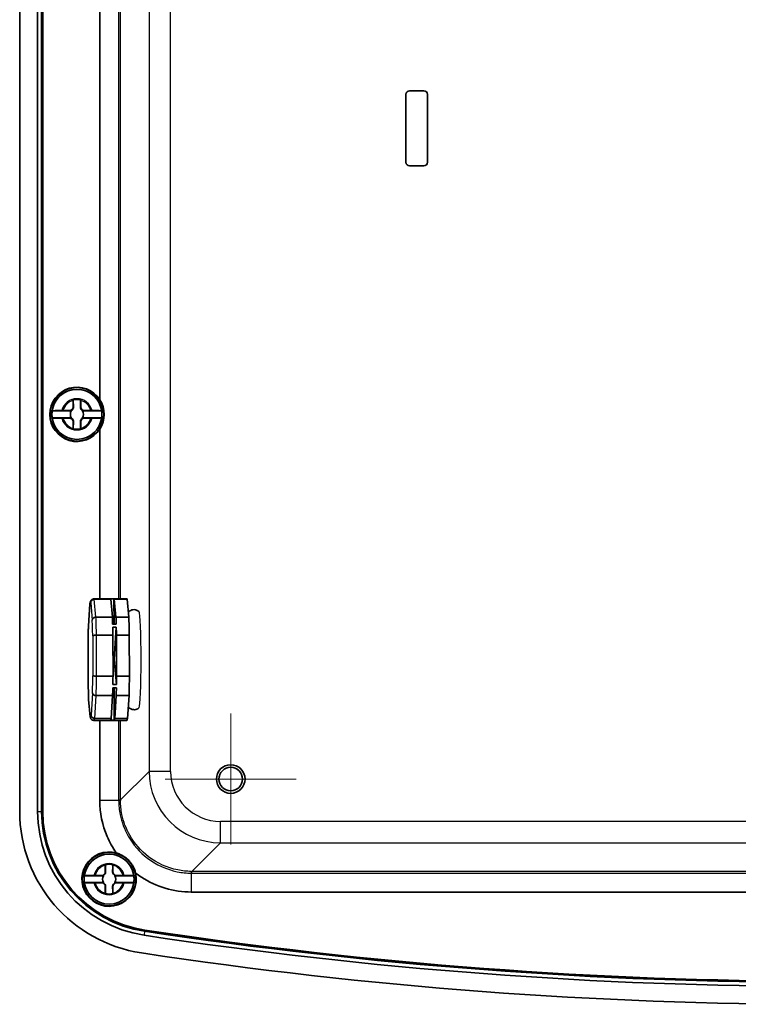
# Model space of a CAD drawing. Units: millimetres. Extents: x 0 to 4940, y 0 to 843.
# Drawn here: x 1856 to 1956, y 381 to 519 of the extents above; entities that cross this region are included whole.
import ezdxf

# ---------------------------------------------------------------- set-up
doc = ezdxf.new("R2010")
doc.units = ezdxf.units.MM
for name, color, linetype, lineweight in [('Center Mark (ISO)', 131, 'Continuous', 18), ('Visible (ISO)', 7, 'Continuous', 35), ('Visible Narrow (ISO)', 7, 'Continuous', 25)]:
    doc.layers.add(name, color=color, linetype=linetype, lineweight=lineweight)

msp = doc.modelspace()

# ---------------------------------------------------------------- linework, layer by layer
at = {"layer": 'Center Mark (ISO)', "linetype": 'Continuous'}
for p, q in [((1885.2124, 421.9046), (1885.2124, 403.6046)), ((1894.3624, 412.7546), (1876.0624, 412.7546))]:
    msp.add_line(p, q, dxfattribs=at)
at = {"layer": 'Visible (ISO)'}
for p, q in [((1855.7124, 408.2185), (1855.7124, 599.2907)), ((1858.2158, 408.2185), (1858.2158, 599.2907)), ((1858.7718, 408.2185), (1858.7718, 599.2907)), ((1858.9124, 408.2185), (1858.9124, 599.2907)), ((1858.9429, 599.2907), (1858.9429, 408.2185)), ((1866.9124, 465.804), (1866.9124, 541.7052)), ((1909.7124, 499.0046), (1909.7124, 508.5046)), ((1909.7165, 508.5046), (1909.7165, 499.0046)), ((1910.2124, 509.0046), (1912.2124, 509.0046)), ((1912.2124, 509.0004), (1910.2124, 509.0004)), ((1912.7082, 499.0046), (1912.7082, 508.5046)), ((1912.7124, 508.5046), (1912.7124, 499.0046)), ((1910.2124, 498.5088), (1912.2124, 498.5088)), ((1912.2124, 498.5046), (1910.2124, 498.5046)), ((1863.1798, 464.8046), (1863.1798, 465.7081)), ((1864.2449, 465.7081), (1864.2449, 464.8046)), ((1862.931, 464.2383), (1860.2469, 464.2383)), ((1861.7588, 464.2871), (1862.6624, 464.2871)), ((1867.1779, 464.2383), (1864.4937, 464.2383)), ((1864.7624, 464.2871), (1865.6659, 464.2871)), ((1860.2469, 463.271), (1862.931, 463.271)), ((1862.6624, 463.2221), (1861.7588, 463.2221)), ((1863.1798, 461.8011), (1863.1798, 462.7046)), ((1864.2449, 462.7046), (1864.2449, 461.8011)), ((1864.4937, 463.271), (1867.1779, 463.271)), ((1865.6659, 463.2221), (1864.7624, 463.2221)), ((1866.9124, 437.9546), (1866.9124, 461.7052)), ((1866.1035, 437.9546), (1868.4013, 437.9546)), ((1866.1435, 437.905), (1868.4413, 437.905)), ((1868.4166, 437.9473), (1868.8855, 437.9473)), ((1868.4413, 437.905), (1868.6666, 435.3917)), ((1868.8855, 437.9473), (1868.8964, 434.4196)), ((1868.9008, 437.9546), (1870.6991, 437.9546)), ((1868.9408, 437.905), (1869.1662, 435.3917)), ((1868.9408, 437.905), (1870.7391, 437.905)), ((1870.7391, 437.905), (1870.9644, 435.3917)), ((1865.5222, 437.2634), (1865.3205, 434.1377)), ((1866.3688, 435.3917), (1868.6666, 435.3917)), ((1869.1662, 435.3917), (1870.9644, 435.3917)), ((1868.7022, 434.4196), (1869.2018, 434.4196)), ((1868.7145, 434.0054), (1869.214, 434.0054)), ((1869.214, 434.0054), (1868.9226, 429.49)), ((1866.4427, 432.8855), (1868.7405, 432.8855)), ((1868.7405, 432.8855), (1868.7583, 427.1553)), ((1869.2401, 432.8855), (1871.0383, 432.8855)), ((1869.2401, 432.8855), (1869.2578, 427.1553)), ((1871.0383, 432.8855), (1871.0561, 427.1553)), ((1865.2686, 431.7035), (1865.2858, 426.1418)), ((1868.751, 429.49), (1868.9226, 429.49)), ((1868.9226, 429.49), (1869.2389, 425.9623)), ((1866.4604, 427.1553), (1868.7583, 427.1553)), ((1869.2578, 427.1553), (1871.0561, 427.1553)), ((1868.7298, 425.5127), (1869.2293, 425.5127)), ((1868.7393, 425.9623), (1869.2389, 425.9623)), ((1868.924, 425.5127), (1868.9379, 420.9972)), ((1866.4027, 424.4351), (1868.7005, 424.4351)), ((1868.7005, 424.4351), (1868.4929, 421.2182)), ((1869.2, 424.4351), (1868.9924, 421.2182)), ((1869.2, 424.4351), (1870.9983, 424.4351)), ((1870.9983, 424.4351), (1870.7907, 421.2182)), ((1865.3528, 423.8877), (1865.5719, 421.444)), ((1866.1035, 420.9546), (1868.4013, 420.9546)), ((1866.1951, 421.2182), (1868.4929, 421.2182)), ((1866.9124, 409.7451), (1866.9124, 420.9546)), ((1868.4166, 420.9619), (1868.9162, 420.9619)), ((1868.4384, 420.9972), (1868.9379, 420.9972)), ((1868.9008, 420.9546), (1870.6991, 420.9546)), ((1868.9924, 421.2182), (1870.7907, 421.2182)), ((1867.6798, 399.8046), (1867.6798, 400.7081)), ((1868.7449, 400.7081), (1868.7449, 399.8046)), ((1867.431, 399.2383), (1864.7469, 399.2383)), ((1864.7469, 398.271), (1867.431, 398.271)), ((1866.2588, 399.2871), (1867.1624, 399.2871)), ((1867.1624, 398.2221), (1866.2588, 398.2221)), ((1871.6779, 399.2383), (1868.9937, 399.2383)), ((1868.9937, 398.271), (1871.6779, 398.271)), ((1869.2624, 399.2871), (1870.1659, 399.2871)), ((1870.1659, 398.2221), (1869.2624, 398.2221)), ((1867.6798, 396.8011), (1867.6798, 397.7046)), ((1868.7449, 397.7046), (1868.7449, 396.8011)), ((2056.7219, 396.9546), (1879.7028, 396.9546))]:
    msp.add_line(p, q, dxfattribs=at)
for centre, radius in [((1863.7124, 463.7546), 3.75), ((1863.7124, 463.7546), 3.5), ((1885.2124, 412.7546), 2), ((1885.2124, 412.7546), 1.65), ((1868.2124, 398.7546), 3.75), ((1868.2124, 398.7546), 3.5)]:
    msp.add_circle(centre, radius, dxfattribs=at)
for centre, radius, start, end in [((1910.2124, 508.5046), 0.5, 90, 180), ((1910.2124, 508.5046), 0.4958, 90, 180), ((1912.2124, 508.5046), 0.5, 0, 90), ((1912.2124, 508.5046), 0.4958, 0, 90), ((1910.2124, 499.0046), 0.5, 180, 270), ((1910.2124, 499.0046), 0.4958, 180, 270), ((1912.2124, 499.0046), 0.4958, 270, 0), ((1912.2124, 499.0046), 0.5, 270, 0), ((1863.7124, 463.7546), 3.8, 32.636898, 327.363102), ((1863.7124, 463.7546), 3.4991, 7.944916, 172.055084), ((1863.7124, 463.7546), 2.0825, 75.184635, 104.815365), ((1863.7124, 463.7546), 2.0764, 75.314229, 104.685771), ((1863.7124, 463.7546), 3.4991, 172.055084, 187.944916), ((1862.6624, 464.8046), 0.5175, 270, 0), ((1863.7124, 463.7546), 0.9189, 148.243045, 211.756955), ((1864.7624, 464.8046), 0.5175, 180, 270), ((1863.7124, 463.7546), 0.9189, 328.243045, 31.756955), ((1863.7124, 463.7546), 3.4991, 352.055084, 7.944916), ((1863.7124, 463.7546), 3.4991, 187.944916, 352.055084), ((1862.6624, 462.7046), 0.5175, 0, 90), ((1864.7624, 462.7046), 0.5175, 90, 180), ((1863.7124, 463.7546), 2.0825, 255.184635, 284.815365), ((1863.7124, 463.7546), 2.0764, 255.314229, 284.685771), ((1875.7124, 408.2185), 20, 180, 261.389195), ((1875.7124, 408.2185), 17.4966, 180, 261.389195), ((1875.7124, 408.2185), 16.9405, 180, 261.389195), ((1875.7124, 408.2185), 16.8, 180, 261.389195), ((1875.7124, 408.2185), 16.7695, 180, 261.389195), ((1868.2124, 398.7546), 3.8, 74.68398, 12.766095), ((1868.2124, 398.7546), 3.4991, 7.944916, 172.055084), ((1868.2124, 398.7546), 2.0825, 75.184635, 104.815365), ((1868.2124, 398.7546), 2.0764, 75.314229, 104.685771), ((1867.1624, 399.8046), 0.5175, 270, 0), ((1869.2624, 399.8046), 0.5175, 180, 270), ((1868.2124, 398.7546), 3.4991, 172.055084, 187.944916), ((1868.2124, 398.7546), 3.4991, 187.944916, 352.055084), ((1867.1624, 397.7046), 0.5175, 0, 90), ((1868.2124, 398.7546), 0.9189, 148.243045, 211.756955), ((1869.2624, 397.7046), 0.5175, 90, 180), ((1868.2124, 398.7546), 0.9189, 328.243045, 31.756955), ((1868.2124, 398.7546), 3.4991, 352.055084, 7.944916), ((1868.2124, 398.7546), 2.0825, 255.184635, 284.815365), ((1868.2124, 398.7546), 2.0764, 255.314229, 284.685771), ((1968.2124, 1019.0671), 634.753, 261.3891951, 278.6108049), ((1968.2124, 1019.0671), 634.6125, 261.3891951, 278.6108049), ((1968.2124, 1019.0671), 634.582, 261.3891951, 278.6108049), ((1968.2124, 1019.0671), 635.3091, 261.3891951, 278.6108049), ((1968.2124, 1019.0671), 637.8125, 261.3891951, 278.6108049)]:
    msp.add_arc(centre, radius, start, end, dxfattribs=at)
for centre, major_axis, ratio, start_param, end_param in [((1863.6946, 463.7546), (3.815, 0), 0.99998916, 5.71607016, 6.85030046), ((1868.4013, 429.4546), (0, 8.5), 0.04361939, 6.17507028, 6.28318531), ((1868.9008, 429.4546), (0, 8.5), 0.04361939, 6.17507028, 6.32455187), ((1870.6991, 429.4546), (0, 8.5), 0.04361939, 6.17507028, 6.28318531), ((1868.4013, 429.4546), (0, -8.5), 0.04361939, 2.19459368, 2.34407527), ((1868.9008, 429.4546), (0, -8.5), 0.04361939, 2.19459368, 2.34407527), ((1870.6991, 429.4546), (0, -8.5), 0.04361939, 1.98628008, 2.34407527), ((1868.4013, 429.4546), (0, -8.5), 0.04361939, 1.98628008, 2.13576167), ((1868.9008, 429.4546), (0, -8.5), 0.04361939, 1.98628008, 2.13576167), ((1868.4013, 429.4546), (0, -8.5), 0.04361939, 1.14739613, 1.29687772), ((1868.9008, 429.4546), (0, -8.5), 0.04361939, 1.14739613, 1.29687772), ((1870.6991, 429.4546), (0, -8.5), 0.04361939, 0.93908253, 1.29687772), ((1868.4013, 429.4546), (0, -8.5), 0.04361939, 0.93908253, 1.08856411), ((1868.9008, 429.4546), (0, -8.5), 0.04361939, 0.93908253, 1.08856411), ((1868.4013, 429.4546), (0, -8.5), 0.04361939, 0, 0.04136656), ((1868.4013, 429.4546), (0, -8.5), 0.04361939, 0.10019858, 0.24968017), ((1868.9008, 429.4546), (0, -8.5), 0.04361939, 6.24181874, 6.32455187), ((1868.9008, 429.4546), (0, -8.5), 0.04361939, 0.10019858, 0.24968017), ((1870.6991, 429.4546), (0, -8.5), 0.04361939, 0, 0.24968017)]:
    msp.add_ellipse(centre, major_axis=major_axis, ratio=ratio, start_param=start_param, end_param=end_param, dxfattribs=at)
for points, degree in [([(1863.1798, 465.7081), (1863.1798, 465.7278), (1863.1798, 465.7478), (1863.1798, 465.7679)], 3), ([(1863.1798, 465.7679), (1863.1829, 465.7655), (1863.1859, 465.7632)], 2), ([(1864.2449, 465.7679), (1864.2418, 465.7655), (1864.2388, 465.7632)], 2), ([(1864.2449, 465.7679), (1864.2449, 465.7478), (1864.2449, 465.7278), (1864.2449, 465.7081)], 3), ([(1861.5924, 464.287), (1861.6284, 464.287), (1861.664, 464.2871), (1861.6991, 464.2871)], 3), ([(1861.6991, 464.2871), (1861.7192, 464.2871), (1861.7391, 464.2871), (1861.7588, 464.2871)], 3), ([(1865.6659, 464.2871), (1865.6856, 464.2871), (1865.7055, 464.2871), (1865.7256, 464.2871)], 3), ([(1865.7256, 464.2871), (1865.7607, 464.2871), (1865.7963, 464.287), (1865.8323, 464.287)], 3), ([(1861.6991, 463.2221), (1861.664, 463.2221), (1861.6284, 463.2222), (1861.5924, 463.2222)], 3), ([(1861.7588, 463.2221), (1861.7391, 463.2221), (1861.7192, 463.2221), (1861.6991, 463.2221)], 3), ([(1865.7256, 463.2221), (1865.7055, 463.2221), (1865.6856, 463.2221), (1865.6659, 463.2221)], 3), ([(1865.8323, 463.2222), (1865.7963, 463.2222), (1865.7607, 463.2221), (1865.7256, 463.2221)], 3), ([(1863.1798, 461.7413), (1863.1798, 461.7614), (1863.1798, 461.7814), (1863.1798, 461.8011)], 3), ([(1863.1798, 461.7413), (1863.1829, 461.7437), (1863.1859, 461.746)], 2), ([(1864.2449, 461.7413), (1864.2418, 461.7437), (1864.2388, 461.746)], 2), ([(1864.2449, 461.8011), (1864.2449, 461.7814), (1864.2449, 461.7614), (1864.2449, 461.7413)], 3), ([(1867.6798, 400.7081), (1867.6798, 400.7278), (1867.6798, 400.7478), (1867.6798, 400.7679)], 3), ([(1867.6798, 400.7679), (1867.6829, 400.7655), (1867.6859, 400.7632)], 2), ([(1868.7449, 400.7679), (1868.7418, 400.7655), (1868.7388, 400.7632)], 2), ([(1868.7449, 400.7679), (1868.7449, 400.7478), (1868.7449, 400.7278), (1868.7449, 400.7081)], 3), ([(1866.0924, 399.287), (1866.1284, 399.287), (1866.164, 399.2871), (1866.1991, 399.2871)], 3), ([(1866.1991, 398.2221), (1866.164, 398.2221), (1866.1284, 398.2222), (1866.0924, 398.2222)], 3), ([(1866.1991, 399.2871), (1866.2192, 399.2871), (1866.2391, 399.2871), (1866.2588, 399.2871)], 3), ([(1866.2588, 398.2221), (1866.2391, 398.2221), (1866.2192, 398.2221), (1866.1991, 398.2221)], 3), ([(1870.1659, 399.2871), (1870.1856, 399.2871), (1870.2055, 399.2871), (1870.2256, 399.2871)], 3), ([(1870.2256, 398.2221), (1870.2055, 398.2221), (1870.1856, 398.2221), (1870.1659, 398.2221)], 3), ([(1870.2256, 399.2871), (1870.2607, 399.2871), (1870.2963, 399.287), (1870.3323, 399.287)], 3), ([(1870.3323, 398.2222), (1870.2963, 398.2222), (1870.2607, 398.2221), (1870.2256, 398.2221)], 3), ([(1867.6798, 396.7413), (1867.6798, 396.7614), (1867.6798, 396.7814), (1867.6798, 396.8011)], 3), ([(1867.6798, 396.7413), (1867.6829, 396.7437), (1867.6859, 396.746)], 2), ([(1868.7449, 396.7413), (1868.7418, 396.7437), (1868.7388, 396.746)], 2), ([(1868.7449, 396.8011), (1868.7449, 396.7814), (1868.7449, 396.7614), (1868.7449, 396.7413)], 3)]:
    msp.add_open_spline(points, degree=degree, dxfattribs=at)
for points, weights in [([(1863.1859, 465.7632), (1863.2147, 465.1456), (1863.2297, 464.8046)], [1.19985381004, 1.58575965915, 1.90626778515]), ([(1864.195, 464.8046), (1864.21, 465.1456), (1864.2388, 465.7632)], [1.90626778515, 1.58575965918, 1.19985381012]), ([(1862.7735, 464.2436), (1862.8579, 464.2407), (1862.931, 464.2383)], [1.02934616585, 1.01791951701, 1]), ([(1864.4937, 464.2383), (1864.5668, 464.2407), (1864.6512, 464.2436)], [1, 1.01791951701, 1.02934616585]), ([(1862.931, 463.271), (1862.8579, 463.2686), (1862.7735, 463.2657)], [1, 1.01791951701, 1.02934616585]), ([(1863.2297, 462.7046), (1863.2147, 462.3636), (1863.1859, 461.746)], [1.90626778515, 1.58575965918, 1.19985381012]), ([(1864.2388, 461.746), (1864.21, 462.3636), (1864.195, 462.7046)], [1.19985381004, 1.58575965915, 1.90626778515]), ([(1864.6512, 463.2657), (1864.5668, 463.2686), (1864.4937, 463.271)], [1.02934616585, 1.01791951701, 1]), ([(1867.6859, 400.7632), (1867.7147, 400.1456), (1867.7297, 399.8046)], [1.19985381004, 1.58575965915, 1.90626778515]), ([(1868.695, 399.8046), (1868.71, 400.1456), (1868.7388, 400.7632)], [1.90626778515, 1.58575965918, 1.19985381012]), ([(1867.2735, 399.2436), (1867.3579, 399.2407), (1867.431, 399.2383)], [1.02934616585, 1.01791951701, 1]), ([(1867.431, 398.271), (1867.3579, 398.2686), (1867.2735, 398.2657)], [1, 1.01791951701, 1.02934616585]), ([(1868.9937, 399.2383), (1869.0668, 399.2407), (1869.1512, 399.2436)], [1, 1.01791951701, 1.02934616585]), ([(1869.1512, 398.2657), (1869.0668, 398.2686), (1868.9937, 398.271)], [1.02934616585, 1.01791951701, 1]), ([(1867.7297, 397.7046), (1867.7147, 397.3636), (1867.6859, 396.746)], [1.90626778515, 1.58575965918, 1.19985381012]), ([(1868.7388, 396.746), (1868.71, 397.3636), (1868.695, 397.7046)], [1.19985381004, 1.58575965915, 1.90626778515])]:
    msp.add_rational_spline(points, weights, degree=2, dxfattribs=at)
for points, knots in [([(1860.2469, 464.2383), (1860.248, 464.2442), (1860.2894, 464.2513), (1860.4231, 464.2624), (1860.5399, 464.2684), (1860.788, 464.2769), (1860.9639, 464.281), (1861.2651, 464.2853), (1861.4354, 464.2866), (1861.5924, 464.287)], [0.000230157, 0.000230157, 0.000230157, 0.000230157, 0.051615306, 0.051615306, 0.103632767, 0.103632767, 0.156264284, 0.156264284, 0.201244681, 0.201244681, 0.201244681, 0.201244681]), ([(1863.2297, 464.8046), (1863.2321, 464.7499), (1863.2264, 464.6937), (1863.2017, 464.6003), (1863.1855, 464.5572), (1863.1387, 464.4725), (1863.1077, 464.4308), (1863.0362, 464.3593), (1862.9945, 464.3283), (1862.9098, 464.2815), (1862.8667, 464.2653), (1862.81, 464.2503), (1862.7918, 464.2465), (1862.7735, 464.2436)], [0.2818429191, 0.2818429191, 0.2818429191, 0.2818429191, 0.3033988327, 0.3033988327, 0.3185665707, 0.3185665707, 0.3337343087, 0.3337343087, 0.3489020468, 0.3489020468, 0.3640697848, 0.3640697848, 0.371178036, 0.371178036, 0.371178036, 0.371178036]), ([(1864.6512, 464.2436), (1864.6329, 464.2465), (1864.6147, 464.2503), (1864.558, 464.2653), (1864.5149, 464.2815), (1864.4302, 464.3283), (1864.3885, 464.3593), (1864.317, 464.4308), (1864.2861, 464.4725), (1864.2392, 464.5572), (1864.2231, 464.6003), (1864.1983, 464.6937), (1864.1926, 464.7499), (1864.195, 464.8046)], [0.2962905814, 0.2962905814, 0.2962905814, 0.2962905814, 0.3033988327, 0.3033988327, 0.3185665707, 0.3185665707, 0.3337343087, 0.3337343087, 0.3489020468, 0.3489020468, 0.3640697848, 0.3640697848, 0.3856256984, 0.3856256984, 0.3856256984, 0.3856256984]), ([(1865.8323, 464.287), (1865.9893, 464.2866), (1866.1597, 464.2853), (1866.4608, 464.281), (1866.6367, 464.2769), (1866.8848, 464.2684), (1867.0016, 464.2624), (1867.1353, 464.2513), (1867.1767, 464.2442), (1867.1779, 464.2383)], [0.648351267, 0.648351267, 0.648351267, 0.648351267, 0.693331664, 0.693331664, 0.745963181, 0.745963181, 0.797980642, 0.797980642, 0.849365791, 0.849365791, 0.849365791, 0.849365791]), ([(1861.5924, 463.2222), (1861.4354, 463.2226), (1861.2651, 463.224), (1860.9639, 463.2283), (1860.788, 463.2323), (1860.5399, 463.2409), (1860.4231, 463.2469), (1860.2894, 463.258), (1860.248, 463.265), (1860.2469, 463.271)], [0.648351267, 0.648351267, 0.648351267, 0.648351267, 0.693331664, 0.693331664, 0.745963181, 0.745963181, 0.797980642, 0.797980642, 0.849365791, 0.849365791, 0.849365791, 0.849365791]), ([(1862.7735, 463.2657), (1862.7918, 463.2628), (1862.81, 463.2589), (1862.8667, 463.2439), (1862.9098, 463.2278), (1862.9945, 463.1809), (1863.0362, 463.1499), (1863.1077, 463.0784), (1863.1387, 463.0367), (1863.1855, 462.952), (1863.2017, 462.9089), (1863.2264, 462.8156), (1863.2321, 462.7593), (1863.2297, 462.7046)], [0.2962905814, 0.2962905814, 0.2962905814, 0.2962905814, 0.3033988327, 0.3033988327, 0.3185665707, 0.3185665707, 0.3337343087, 0.3337343087, 0.3489020468, 0.3489020468, 0.3640697848, 0.3640697848, 0.3856256984, 0.3856256984, 0.3856256984, 0.3856256984]), ([(1864.195, 462.7046), (1864.1926, 462.7593), (1864.1983, 462.8156), (1864.2231, 462.9089), (1864.2392, 462.952), (1864.2861, 463.0367), (1864.317, 463.0784), (1864.3885, 463.1499), (1864.4302, 463.1809), (1864.5149, 463.2278), (1864.558, 463.2439), (1864.6147, 463.2589), (1864.6329, 463.2628), (1864.6512, 463.2657)], [0.2818429191, 0.2818429191, 0.2818429191, 0.2818429191, 0.3033988327, 0.3033988327, 0.3185665707, 0.3185665707, 0.3337343087, 0.3337343087, 0.3489020468, 0.3489020468, 0.3640697848, 0.3640697848, 0.371178036, 0.371178036, 0.371178036, 0.371178036]), ([(1867.1779, 463.271), (1867.1767, 463.265), (1867.1353, 463.258), (1867.0016, 463.2469), (1866.8848, 463.2409), (1866.6367, 463.2323), (1866.4608, 463.2283), (1866.1597, 463.224), (1865.9893, 463.2226), (1865.8323, 463.2222)], [0.000230157, 0.000230157, 0.000230157, 0.000230157, 0.051615306, 0.051615306, 0.103632767, 0.103632767, 0.156264284, 0.156264284, 0.201244681, 0.201244681, 0.201244681, 0.201244681]), ([(1866.1035, 437.9546), (1866.0371, 437.9546), (1865.9716, 437.9408), (1865.8578, 437.8968), (1865.8115, 437.8666), (1865.732, 437.8021), (1865.7036, 437.7685), (1865.6481, 437.6939), (1865.6302, 437.6582), (1865.5969, 437.5854), (1865.5853, 437.5511), (1865.5651, 437.4843), (1865.5569, 437.452), (1865.5418, 437.3851), (1865.535, 437.3506), (1865.5283, 437.3131), (1865.5281, 437.312), (1865.5279, 437.3109)], [2.547211308, 2.547211308, 2.547211308, 2.547211308, 2.564064655, 2.564064655, 2.582574741, 2.582574741, 2.605751309, 2.605751309, 2.642128005, 2.642128005, 2.690320669, 2.690320669, 2.738513332, 2.738513332, 2.786705995, 2.786705995, 2.788174625, 2.788174625, 2.788174625, 2.788174625]), ([(1866.1435, 437.905), (1866.0794, 437.905), (1866.0157, 437.8929), (1865.896, 437.846), (1865.8411, 437.8113), (1865.7471, 437.7235), (1865.709, 437.6708), (1865.6683, 437.5824), (1865.6575, 437.5508), (1865.6426, 437.486), (1865.6386, 437.453), (1865.6379, 437.4188), (1865.6379, 437.4177), (1865.6379, 437.4167)], [-0.0790524302, -0.0790524302, -0.0790524302, -0.0790524302, -0.0597806482, -0.0597806482, -0.0403607094, -0.0403607094, -0.0206388036, -0.0206388036, -0.0103266206, -0.0103266206, 0, 0, 0.0003256523, 0.0003256523, 0.0003256523, 0.0003256523]), ([(1865.5279, 437.3109), (1865.5232, 437.2843), (1865.521, 437.2573), (1865.5213, 437.2293), (1865.5214, 437.2283), (1865.5214, 437.2273)], [0.07014032594, 0.07014032594, 0.07014032594, 0.07014032594, 0.07900731682, 0.07900731682, 0.0793327833, 0.0793327833, 0.0793327833, 0.0793327833]), ([(1866.3688, 435.3917), (1866.3047, 435.3917), (1866.2409, 435.3816), (1866.1205, 435.3419), (1866.0651, 435.3128), (1865.9698, 435.2387), (1865.931, 435.1943), (1865.8891, 435.12), (1865.8778, 435.0934), (1865.862, 435.039), (1865.8575, 435.0112), (1865.8564, 434.9826), (1865.8563, 434.9817), (1865.8563, 434.9808)], [0, 0, 0, 0, 0.0192607841, 0.0192607841, 0.0386696403, 0.0386696403, 0.0583802913, 0.0583802913, 0.0686865893, 0.0686865893, 0.0790073168, 0.0790073168, 0.0793327833, 0.0793327833, 0.0793327833, 0.0793327833]), ([(1872.41, 436.1626), (1872.3975, 436.1749), (1872.3841, 436.1875), (1872.2955, 436.2656), (1872.1917, 436.3391), (1871.9452, 436.4302), (1871.8213, 436.4549), (1871.5847, 436.4544), (1871.4742, 436.4346), (1871.2738, 436.368), (1871.1871, 436.3201), (1871.0324, 436.2123), (1870.9734, 436.1529), (1870.9198, 436.091), (1870.9114, 436.0809), (1870.9035, 436.071)], [2.5044019493, 2.5044019493, 2.5044019493, 2.5044019493, 2.5087686218, 2.5087686218, 2.531104854, 2.531104854, 2.547299443, 2.547299443, 2.5617165766, 2.5617165766, 2.5775865195, 2.5775865195, 2.5975786438, 2.5975786438, 2.601597034, 2.601597034, 2.601597034, 2.601597034]), ([(1865.3201, 434.1289), (1865.3155, 433.9818), (1865.3111, 433.8313), (1865.3028, 433.5238), (1865.2989, 433.3669), (1865.2915, 433.0475), (1865.288, 432.8849), (1865.2816, 432.555), (1865.2787, 432.3875), (1865.2732, 432.0485), (1865.2708, 431.8769), (1865.2686, 431.7036)], [3.496413372, 3.496413372, 3.496413372, 3.496413372, 3.56390629, 3.56390629, 3.631399207, 3.631399207, 3.698892125, 3.698892125, 3.766385043, 3.766385043, 3.83387796, 3.83387796, 3.83387796, 3.83387796]), ([(1865.3205, 434.1377), (1865.3199, 434.129), (1865.3198, 434.1204), (1865.3201, 434.1109), (1865.3201, 434.1101), (1865.3202, 434.1094)], [-0.0036289968, -0.0036289968, -0.0036289968, -0.0036289968, 0, 0, 0.00032565232, 0.00032565232, 0.00032565232, 0.00032565232]), ([(1866.4427, 432.8855), (1866.3786, 432.8855), (1866.3146, 432.8825), (1866.1933, 432.8707), (1866.1374, 432.862), (1866.0406, 432.8399), (1866.0008, 432.8266), (1865.9574, 432.8041), (1865.9456, 432.7961), (1865.9286, 432.7796), (1865.9235, 432.7712), (1865.9218, 432.7625), (1865.9218, 432.7622), (1865.9217, 432.7619)], [-0.0790524302, -0.0790524302, -0.0790524302, -0.0790524302, -0.0597806482, -0.0597806482, -0.0403607094, -0.0403607094, -0.0206388036, -0.0206388036, -0.0103266206, -0.0103266206, 0, 0, 0.0003256523, 0.0003256523, 0.0003256523, 0.0003256523]), ([(1865.2686, 431.7036), (1865.2686, 431.7029), (1865.2687, 431.7021), (1865.269, 431.7013), (1865.269, 431.7012), (1865.2691, 431.7011)], [0.07702439366, 0.07702439366, 0.07702439366, 0.07702439366, 0.07900731682, 0.07900731682, 0.0793327833, 0.0793327833, 0.0793327833, 0.0793327833]), ([(1866.4604, 427.1553), (1866.3963, 427.1553), (1866.3323, 427.1566), (1866.211, 427.1616), (1866.155, 427.1652), (1866.0581, 427.1746), (1866.0183, 427.1803), (1865.9747, 427.1899), (1865.9629, 427.1934), (1865.9459, 427.2005), (1865.9408, 427.2041), (1865.939, 427.2079), (1865.9389, 427.208), (1865.9389, 427.2081)], [0, 0, 0, 0, 0.0192607841, 0.0192607841, 0.0386696403, 0.0386696403, 0.0583802913, 0.0583802913, 0.0686865893, 0.0686865893, 0.0790073168, 0.0790073168, 0.0793327833, 0.0793327833, 0.0793327833, 0.0793327833]), ([(1865.2858, 426.1413), (1865.2857, 426.143), (1865.2859, 426.1447), (1865.2861, 426.1467), (1865.2862, 426.147), (1865.2862, 426.1473)], [-0.00210853954, -0.00210853954, -0.00210853954, -0.00210853954, 0, 0, 0.00032565232, 0.00032565232, 0.00032565232, 0.00032565232]), ([(1865.2858, 426.1413), (1865.289, 425.9767), (1865.2925, 425.8147), (1865.3, 425.4962), (1865.304, 425.3399), (1865.3124, 425.0336), (1865.3168, 424.8836), (1865.3261, 424.5908), (1865.3309, 424.4479), (1865.341, 424.1699), (1865.3463, 424.0347), (1865.3518, 423.9037)], [4.543675111, 4.543675111, 4.543675111, 4.543675111, 4.611188417, 4.611188417, 4.678701724, 4.678701724, 4.746215031, 4.746215031, 4.813728338, 4.813728338, 4.881241644, 4.881241644, 4.881241644, 4.881241644]), ([(1866.4027, 424.4351), (1866.3386, 424.4351), (1866.2747, 424.4442), (1866.1541, 424.4793), (1866.0986, 424.5053), (1866.0028, 424.571), (1865.9638, 424.6104), (1865.9214, 424.6764), (1865.91, 424.7), (1865.8939, 424.7483), (1865.8892, 424.7729), (1865.8878, 424.7983), (1865.8878, 424.7991), (1865.8878, 424.7999)], [-0.0790524302, -0.0790524302, -0.0790524302, -0.0790524302, -0.0597806482, -0.0597806482, -0.0403607094, -0.0403607094, -0.0206388036, -0.0206388036, -0.0103266206, -0.0103266206, 0, 0, 0.0003256523, 0.0003256523, 0.0003256523, 0.0003256523]), ([(1865.3517, 423.9284), (1865.3516, 423.9275), (1865.3516, 423.9267), (1865.3513, 423.9131), (1865.3517, 423.9003), (1865.3528, 423.8877)], [-0.0793327833, -0.0793327833, -0.0793327833, -0.0793327833, -0.07900731682, -0.07900731682, -0.07427981475, -0.07427981475, -0.07427981475, -0.07427981475]), ([(1870.8959, 422.8479), (1870.9149, 422.8235), (1870.937, 422.7975), (1871.0268, 422.7035), (1871.1165, 422.6246), (1871.3511, 422.5098), (1871.4747, 422.4706), (1871.7188, 422.4487), (1871.8343, 422.4582), (1872.0454, 422.5096), (1872.139, 422.5515), (1872.2987, 422.646), (1872.3613, 422.6988), (1872.41, 422.7466)], [5.6330907625, 5.6330907625, 5.6330907625, 5.6330907625, 5.643208799, 5.643208799, 5.6674587115, 5.6674587115, 5.684894863, 5.684894863, 5.6994204638, 5.6994204638, 5.7146272832, 5.7146272832, 5.7316133202, 5.7316133202, 5.7316133202, 5.7316133202]), ([(1865.6083, 421.2995), (1865.5957, 421.329), (1865.5861, 421.3595), (1865.5731, 421.4232), (1865.5698, 421.4563), (1865.57, 421.4904), (1865.57, 421.4915), (1865.57, 421.4925)], [-0.0202931062, -0.0202931062, -0.0202931062, -0.0202931062, -0.0103266206, -0.0103266206, 0, 0, 0.0003256523, 0.0003256523, 0.0003256523, 0.0003256523]), ([(1866.1951, 421.2182), (1866.131, 421.2182), (1866.0673, 421.2296), (1865.9472, 421.2742), (1865.8922, 421.3071), (1865.7976, 421.3905), (1865.7592, 421.4406), (1865.718, 421.5245), (1865.707, 421.5546), (1865.6917, 421.6161), (1865.6875, 421.6475), (1865.6866, 421.6799), (1865.6866, 421.6809), (1865.6866, 421.6819)], [0, 0, 0, 0, 0.0192607841, 0.0192607841, 0.0386696403, 0.0386696403, 0.0583802913, 0.0583802913, 0.0686865893, 0.0686865893, 0.0790073168, 0.0790073168, 0.0793327833, 0.0793327833, 0.0793327833, 0.0793327833]), ([(1865.6083, 421.2995), (1865.6154, 421.2829), (1865.6236, 421.2651), (1865.6448, 421.2256), (1865.6576, 421.2038), (1865.6929, 421.1543), (1865.7153, 421.1264), (1865.7809, 421.0651), (1865.8247, 421.0313), (1865.9418, 420.9767), (1866.0143, 420.9568), (1866.0943, 420.9547), (1866.0989, 420.9546), (1866.1035, 420.9546)], [5.587057161, 5.587057161, 5.587057161, 5.587057161, 5.607406521, 5.607406521, 5.627755881, 5.627755881, 5.648105241, 5.648105241, 5.668454601, 5.668454601, 5.68763739, 5.68763739, 5.688803962, 5.688803962, 5.688803962, 5.688803962]), ([(1869.2161, 402.4196), (1868.7099, 403.1445), (1868.2792, 403.922), (1867.9332, 404.7356), (1867.2617, 406.3142), (1866.9124, 408.0292), (1866.9124, 409.7451)], [-2.9661256, -2.9661256, -2.9661256, -2.9661256, -2.759009287, -2.759009287, -2.759009287, -2.357145816, -2.357145816, -2.357145816, -2.357145816]), ([(1871.9184, 399.5943), (1871.8299, 399.9796), (1871.6798, 400.3588), (1871.3857, 400.8456), (1871.2981, 400.9726), (1871.151, 401.1603), (1871.0973, 401.2244), (1870.996, 401.3375), (1870.9492, 401.3871), (1870.8463, 401.4903), (1870.7899, 401.5435), (1870.6357, 401.6805), (1870.5355, 401.7608), (1870.2236, 401.986), (1870.0037, 402.1128), (1869.5926, 402.2996), (1869.4052, 402.3673), (1869.2161, 402.4196)], [0, 0, 0, 0, 0.126379485, 0.126379485, 0.173057874, 0.173057874, 0.198182177, 0.198182177, 0.218670385, 0.218670385, 0.241954518, 0.241954518, 0.280725122, 0.280725122, 0.358537214, 0.358537214, 0.421301007, 0.421301007, 0.421301007, 0.421301007]), ([(1867.7297, 399.8046), (1867.7321, 399.7499), (1867.7264, 399.6937), (1867.7017, 399.6003), (1867.6855, 399.5572), (1867.6387, 399.4725), (1867.6077, 399.4308), (1867.5362, 399.3593), (1867.4945, 399.3283), (1867.4098, 399.2815), (1867.3667, 399.2653), (1867.31, 399.2503), (1867.2918, 399.2465), (1867.2735, 399.2436)], [0.2818429191, 0.2818429191, 0.2818429191, 0.2818429191, 0.3033988327, 0.3033988327, 0.3185665707, 0.3185665707, 0.3337343087, 0.3337343087, 0.3489020468, 0.3489020468, 0.3640697848, 0.3640697848, 0.371178036, 0.371178036, 0.371178036, 0.371178036]), ([(1869.1512, 399.2436), (1869.1329, 399.2465), (1869.1147, 399.2503), (1869.058, 399.2653), (1869.0149, 399.2815), (1868.9302, 399.3283), (1868.8885, 399.3593), (1868.817, 399.4308), (1868.7861, 399.4725), (1868.7392, 399.5572), (1868.7231, 399.6003), (1868.6983, 399.6937), (1868.6926, 399.7499), (1868.695, 399.8046)], [0.2962905814, 0.2962905814, 0.2962905814, 0.2962905814, 0.3033988327, 0.3033988327, 0.3185665707, 0.3185665707, 0.3337343087, 0.3337343087, 0.3489020468, 0.3489020468, 0.3640697848, 0.3640697848, 0.3856256984, 0.3856256984, 0.3856256984, 0.3856256984]), ([(1879.7028, 396.9546), (1877.2418, 396.9546), (1874.7855, 397.683), (1872.7234, 399.025), (1872.4479, 399.2043), (1872.1792, 399.3943), (1871.9184, 399.5943)], [-3.926039491, -3.926039491, -3.926039491, -3.926039491, -3.349651667, -3.349651667, -3.349651667, -3.272638819, -3.272638819, -3.272638819, -3.272638819]), ([(1864.7469, 399.2383), (1864.748, 399.2442), (1864.7894, 399.2513), (1864.9231, 399.2624), (1865.0399, 399.2684), (1865.288, 399.2769), (1865.4639, 399.281), (1865.7651, 399.2853), (1865.9354, 399.2866), (1866.0924, 399.287)], [0.000230157, 0.000230157, 0.000230157, 0.000230157, 0.051615306, 0.051615306, 0.103632767, 0.103632767, 0.156264284, 0.156264284, 0.201244681, 0.201244681, 0.201244681, 0.201244681]), ([(1866.0924, 398.2222), (1865.9354, 398.2226), (1865.7651, 398.224), (1865.4639, 398.2283), (1865.288, 398.2323), (1865.0399, 398.2409), (1864.9231, 398.2469), (1864.7894, 398.258), (1864.748, 398.265), (1864.7469, 398.271)], [0.648351267, 0.648351267, 0.648351267, 0.648351267, 0.693331664, 0.693331664, 0.745963181, 0.745963181, 0.797980642, 0.797980642, 0.849365791, 0.849365791, 0.849365791, 0.849365791]), ([(1867.2735, 398.2657), (1867.2918, 398.2628), (1867.31, 398.2589), (1867.3667, 398.2439), (1867.4098, 398.2278), (1867.4945, 398.1809), (1867.5362, 398.1499), (1867.6077, 398.0784), (1867.6387, 398.0367), (1867.6855, 397.952), (1867.7017, 397.9089), (1867.7264, 397.8156), (1867.7321, 397.7593), (1867.7297, 397.7046)], [0.2962905814, 0.2962905814, 0.2962905814, 0.2962905814, 0.3033988327, 0.3033988327, 0.3185665707, 0.3185665707, 0.3337343087, 0.3337343087, 0.3489020468, 0.3489020468, 0.3640697848, 0.3640697848, 0.3856256984, 0.3856256984, 0.3856256984, 0.3856256984]), ([(1868.695, 397.7046), (1868.6926, 397.7593), (1868.6983, 397.8156), (1868.7231, 397.9089), (1868.7392, 397.952), (1868.7861, 398.0367), (1868.817, 398.0784), (1868.8885, 398.1499), (1868.9302, 398.1809), (1869.0149, 398.2278), (1869.058, 398.2439), (1869.1147, 398.2589), (1869.1329, 398.2628), (1869.1512, 398.2657)], [0.2818429191, 0.2818429191, 0.2818429191, 0.2818429191, 0.3033988327, 0.3033988327, 0.3185665707, 0.3185665707, 0.3337343087, 0.3337343087, 0.3489020468, 0.3489020468, 0.3640697848, 0.3640697848, 0.371178036, 0.371178036, 0.371178036, 0.371178036]), ([(1870.3323, 399.287), (1870.4893, 399.2866), (1870.6597, 399.2853), (1870.9608, 399.281), (1871.1367, 399.2769), (1871.3848, 399.2684), (1871.5016, 399.2624), (1871.6353, 399.2513), (1871.6767, 399.2442), (1871.6779, 399.2383)], [0.648351267, 0.648351267, 0.648351267, 0.648351267, 0.693331664, 0.693331664, 0.745963181, 0.745963181, 0.797980642, 0.797980642, 0.849365791, 0.849365791, 0.849365791, 0.849365791]), ([(1871.6779, 398.271), (1871.6767, 398.265), (1871.6353, 398.258), (1871.5016, 398.2469), (1871.3848, 398.2409), (1871.1367, 398.2323), (1870.9608, 398.2283), (1870.6597, 398.224), (1870.4893, 398.2226), (1870.3323, 398.2222)], [0.000230157, 0.000230157, 0.000230157, 0.000230157, 0.051615306, 0.051615306, 0.103632767, 0.103632767, 0.156264284, 0.156264284, 0.201244681, 0.201244681, 0.201244681, 0.201244681])]:
    msp.add_open_spline(points, degree=3, knots=knots, dxfattribs=at)
for points, weights, knots in [([(1862.6624, 464.2871), (1862.6815, 464.2871), (1862.707, 464.2797), (1862.7195, 464.275), (1862.7341, 464.2682), (1862.7509, 464.2589), (1862.7667, 464.2485), (1862.7735, 464.2436)], [1, 1.01798182369, 1.02510639849, 1.02625383188, 1.02452620551, 1.01883928517, 1.01001181969, 1.00523259624], [0.140727754, 0.140727754, 0.140727754, 0.18957176, 0.204004857, 0.22051788, 0.239034702, 0.259416151, 0.273948394, 0.273948394, 0.273948394]), ([(1864.6512, 464.2436), (1864.6589, 464.2492), (1864.676, 464.2602), (1864.6934, 464.2696), (1864.708, 464.2762), (1864.7204, 464.2806), (1864.7444, 464.2871), (1864.7624, 464.2871)], [1.00523259624, 1.01065099597, 1.01986869717, 1.0251326851, 1.02623192952, 1.02453944563, 1.01680956149, 1], [0.007507114, 0.007507114, 0.007507114, 0.023982907, 0.045491936, 0.06443421, 0.080923579, 0.095067962, 0.140727754, 0.140727754, 0.140727754]), ([(1862.7735, 463.2657), (1862.7658, 463.2601), (1862.7487, 463.249), (1862.7313, 463.2396), (1862.7167, 463.2331), (1862.7043, 463.2287), (1862.6803, 463.2221), (1862.6624, 463.2221)], [1.00523259624, 1.01065099597, 1.01986869717, 1.0251326851, 1.02623192952, 1.02453944563, 1.01680956149, 1], [0.007507114, 0.007507114, 0.007507114, 0.023982907, 0.045491936, 0.06443421, 0.080923579, 0.095067962, 0.140727754, 0.140727754, 0.140727754]), ([(1864.7624, 463.2221), (1864.7432, 463.2221), (1864.7177, 463.2295), (1864.7052, 463.2342), (1864.6906, 463.241), (1864.6738, 463.2503), (1864.658, 463.2607), (1864.6512, 463.2657)], [1, 1.01798182369, 1.02510639849, 1.02625383188, 1.02452620551, 1.01883928517, 1.01001181969, 1.00523259624], [0.140727754, 0.140727754, 0.140727754, 0.18957176, 0.204004857, 0.22051788, 0.239034702, 0.259416151, 0.273948394, 0.273948394, 0.273948394]), ([(1867.1624, 399.2871), (1867.1815, 399.2871), (1867.207, 399.2797), (1867.2195, 399.275), (1867.2341, 399.2682), (1867.2509, 399.2589), (1867.2667, 399.2485), (1867.2735, 399.2436)], [1, 1.01798182369, 1.02510639849, 1.02625383188, 1.02452620551, 1.01883928517, 1.01001181969, 1.00523259624], [0.140727754, 0.140727754, 0.140727754, 0.18957176, 0.204004857, 0.22051788, 0.239034702, 0.259416151, 0.273948394, 0.273948394, 0.273948394]), ([(1867.2735, 398.2657), (1867.2658, 398.2601), (1867.2487, 398.249), (1867.2313, 398.2396), (1867.2167, 398.2331), (1867.2043, 398.2287), (1867.1803, 398.2221), (1867.1624, 398.2221)], [1.00523259624, 1.01065099597, 1.01986869717, 1.0251326851, 1.02623192952, 1.02453944563, 1.01680956149, 1], [0.007507114, 0.007507114, 0.007507114, 0.023982907, 0.045491936, 0.06443421, 0.080923579, 0.095067962, 0.140727754, 0.140727754, 0.140727754]), ([(1869.1512, 399.2436), (1869.1589, 399.2492), (1869.176, 399.2602), (1869.1934, 399.2696), (1869.208, 399.2762), (1869.2204, 399.2806), (1869.2444, 399.2871), (1869.2624, 399.2871)], [1.00523259624, 1.01065099597, 1.01986869717, 1.0251326851, 1.02623192952, 1.02453944563, 1.01680956149, 1], [0.007507114, 0.007507114, 0.007507114, 0.023982907, 0.045491936, 0.06443421, 0.080923579, 0.095067962, 0.140727754, 0.140727754, 0.140727754]), ([(1869.2624, 398.2221), (1869.2432, 398.2221), (1869.2177, 398.2295), (1869.2052, 398.2342), (1869.1906, 398.241), (1869.1738, 398.2503), (1869.158, 398.2607), (1869.1512, 398.2657)], [1, 1.01798182369, 1.02510639849, 1.02625383188, 1.02452620551, 1.01883928517, 1.01001181969, 1.00523259624], [0.140727754, 0.140727754, 0.140727754, 0.18957176, 0.204004857, 0.22051788, 0.239034702, 0.259416151, 0.273948394, 0.273948394, 0.273948394])]:
    msp.add_rational_spline(points, weights, degree=2, knots=knots, dxfattribs=at)
at = {"layer": 'Visible Narrow (ISO)'}
for p, q in [((1869.5472, 597.6798), (1869.5472, 437.9546)), ((1869.7967, 437.9546), (1869.7967, 597.6798)), ((1873.8004, 593.6761), (1873.8004, 413.8331)), ((1876.7975, 413.8331), (1876.7975, 593.6761)), ((1909.7124, 508.5046), (1909.7165, 508.5046)), ((1910.2124, 509.0046), (1910.2124, 509.0004)), ((1912.2124, 509.0046), (1912.2124, 509.0004)), ((1912.7124, 508.5046), (1912.7082, 508.5046)), ((1909.7124, 499.0046), (1909.7165, 499.0046)), ((1910.2124, 498.5046), (1910.2124, 498.5088)), ((1912.2124, 498.5046), (1912.2124, 498.5088)), ((1912.7124, 499.0046), (1912.7082, 499.0046)), ((1863.1798, 464.8046), (1863.2297, 464.8046)), ((1864.2449, 464.8046), (1864.195, 464.8046)), ((1863.1798, 462.7046), (1863.2297, 462.7046)), ((1864.2449, 462.7046), (1864.195, 462.7046)), ((1866.3688, 435.3917), (1866.1435, 437.905)), ((1865.3202, 434.1094), (1865.5214, 437.2273)), ((1865.6379, 437.4167), (1865.8563, 434.9808)), ((1865.9217, 432.7619), (1865.9389, 427.2081)), ((1866.4604, 427.1553), (1866.4427, 432.8855)), ((1865.2862, 426.1473), (1865.2691, 431.7011)), ((1865.8878, 424.7999), (1865.6866, 421.6819)), ((1866.1951, 421.2182), (1866.4027, 424.4351)), ((1865.57, 421.4925), (1865.3517, 423.9284)), ((1869.5472, 420.9546), (1869.5472, 409.8295)), ((1869.7967, 409.8295), (1869.7967, 420.9546)), ((1873.8004, 413.8331), (1869.7967, 409.8295)), ((1876.7975, 413.8331), (1873.8004, 413.8331)), ((1869.5475, 409.7451), (1866.9124, 409.7451)), ((1869.5472, 409.8295), (1869.7967, 409.8295)), ((1858.2158, 408.2185), (1858.7718, 408.2185)), ((1858.7718, 408.2185), (1858.9124, 408.2185)), ((1858.9124, 408.2185), (1858.9429, 408.2185)), ((2052.6339, 406.8398), (1883.7908, 406.8398)), ((1883.7908, 403.8426), (1883.7908, 406.8398)), ((1879.7872, 399.839), (1883.7908, 403.8426)), ((1883.7908, 403.8426), (2052.6339, 403.8426)), ((1867.6798, 399.8046), (1867.7297, 399.8046)), ((1868.7449, 399.8046), (1868.695, 399.8046)), ((1879.7028, 399.5898), (1879.7028, 396.9546)), ((1879.7872, 399.5895), (1879.7872, 399.839)), ((2056.6375, 399.839), (1879.7872, 399.839)), ((1879.7872, 399.5895), (2056.6375, 399.5895)), ((1867.6798, 397.7046), (1867.7297, 397.7046)), ((1868.7449, 397.7046), (1868.695, 397.7046)), ((1873.176, 391.4689), (1873.0927, 390.9191)), ((1873.176, 391.4689), (1873.197, 391.6079)), ((1873.197, 391.6079), (1873.2016, 391.6381))]:
    msp.add_line(p, q, dxfattribs=at)
for centre, radius, start, end in [((1863.7124, 463.7546), 2.1858, 14.096702, 165.903298), ((1863.7124, 463.7546), 2.0248, 105.2486, 164.7514), ((1863.7124, 463.7546), 2.0248, 15.2486, 74.7514), ((1863.7124, 463.7546), 2.1858, 194.096702, 345.903298), ((1863.7124, 463.7546), 2.0248, 195.2486, 254.7514), ((1863.7124, 463.7546), 2.0248, 285.2486, 344.7514), ((1868.2124, 398.7546), 2.1858, 14.096702, 165.903298), ((1868.2124, 398.7546), 2.0248, 105.2486, 164.7514), ((1868.2124, 398.7546), 2.0248, 15.2486, 74.7514), ((1868.2124, 398.7546), 2.1858, 194.096702, 345.903298), ((1868.2124, 398.7546), 2.0248, 195.2486, 254.7514), ((1868.2124, 398.7546), 2.0248, 285.2486, 344.7514)]:
    msp.add_arc(centre, radius, start, end, dxfattribs=at)
for centre, major_axis, ratio, start_param, end_param in [((1866.1035, 429.4546), (0, 8.5), 0.04361939, 6.17507028, 6.28318531), ((1865.604, 429.4546), (0, 8), 0.04361939, 6.1857903, 6.52214545), ((1866.1035, 429.4546), (0, 8.5), 0.04361939, 5.12787273, 5.48566792), ((1872.3975, 429.4546), (0, 6.7141), 0.04361939, 3.18440201, 6.24037595), ((1865.604, 429.4546), (0, 8), 0.04361939, 0.94980255, 1.2861577), ((1865.604, 429.4546), (0, -8), 0.04361939, 1.9970001, 2.33335525), ((1865.604, 429.4546), (0, -8), 0.04361939, 0.94980255, 1.2861577), ((1866.1035, 429.4546), (0, 8.5), 0.04361939, 4.08067518, 4.43847037), ((1865.604, 429.4546), (0, 8), 0.04361939, 1.9970001, 2.33335525), ((1865.604, 429.4546), (0, -8), 0.04361939, 6.1857903, 6.52214545), ((1866.1035, 429.4546), (0, -8.5), 0.04361939, 0, 0.24968017), ((1883.8042, 413.8464), (-7.0765, -7.0765), 0.99923771, 5.49873847, 7.06763214), ((1883.8042, 413.8464), (-4.9592, -4.9592), 0.99809916, 5.49873847, 7.06763214), ((1880.329, 410.1212), (-9.9157, -4.3956), 0.96323494, 5.87962121, 5.88764997), ((1869.2975, 409.7451), (0.5, 0.0041), 0.00475623, 5.23596816, 6.23920311), ((1880.079, 410.1212), (-9.4546, -4.2039), 0.96139411, 5.87912502, 5.88715379), ((1879.7028, 399.3398), (0.0041, 0.5), 0.00475623, 0.0439822, 1.04721714), ((1880.079, 410.3712), (-4.3956, -9.9157), 0.96323494, 0.39553533, 0.4035641), ((1880.079, 410.1212), (-4.2039, -9.4546), 0.96139411, 0.39603152, 0.40406028)]:
    msp.add_ellipse(centre, major_axis=major_axis, ratio=ratio, start_param=start_param, end_param=end_param, dxfattribs=at)
for points, knots in [([(1869.5475, 409.7451), (1869.5532, 409.0804), (1869.6236, 408.4163), (1869.9719, 406.7235), (1870.3496, 405.7157), (1871.5531, 403.5863), (1872.48, 402.523), (1874.8035, 400.7524), (1876.2402, 400.101), (1878.3913, 399.664), (1879.0468, 399.5953), (1879.7028, 399.5898)], [0, 0, 0, 0, 0.20431071, 0.20431071, 0.53120784, 0.53120784, 0.95617411, 0.95617411, 1.42917997, 1.42917997, 1.63083758, 1.63083758, 1.63083758, 1.63083758]), ([(1879.7068, 399.8393), (1879.0666, 399.8445), (1878.4269, 399.9114), (1876.3276, 400.3373), (1874.9253, 400.9728), (1872.6577, 402.7007), (1871.7531, 403.7384), (1870.5789, 405.8167), (1870.2104, 406.8003), (1869.8709, 408.4523), (1869.8023, 409.1005), (1869.7971, 409.7491)], [-1.63083758, -1.63083758, -1.63083758, -1.63083758, -1.42917997, -1.42917997, -0.95617411, -0.95617411, -0.53120784, -0.53120784, -0.20431071, -0.20431071, 0, 0, 0, 0])]:
    msp.add_open_spline(points, degree=3, knots=knots, dxfattribs=at)

doc.saveas('drawing.dxf')
